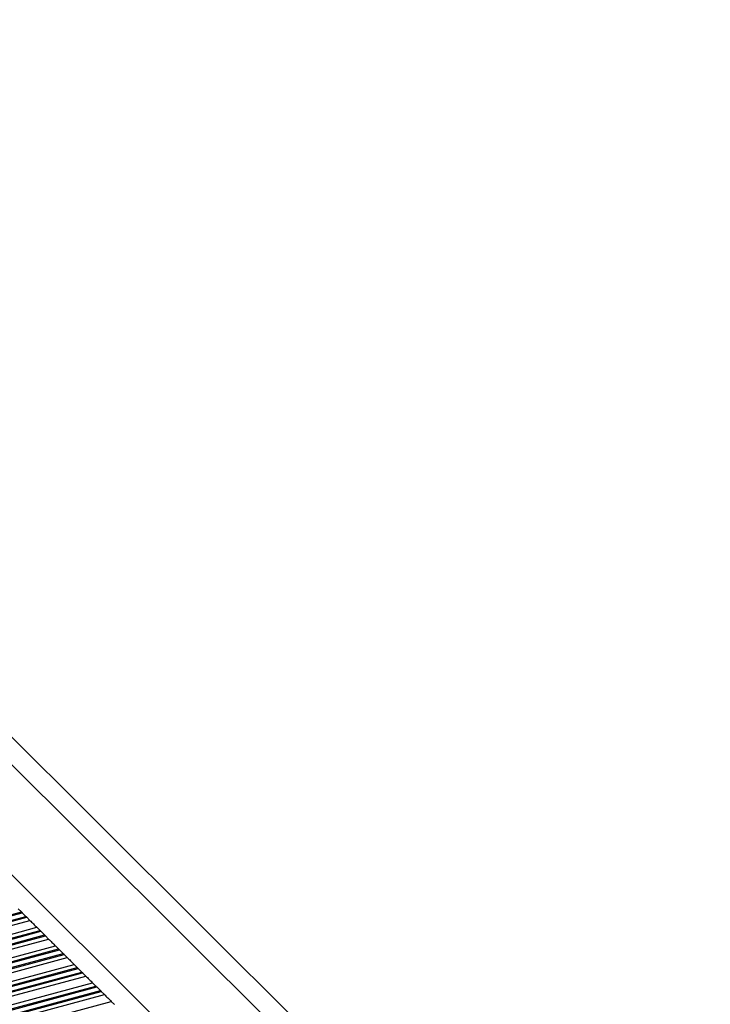
# Model space of a CAD drawing. Units: millimetres. Extents: x 464 to 7786, y 368 to 10208.
# Drawn here: x 5802 to 5908, y 5694 to 5846 of the extents above; entities that cross this region are included whole.
import ezdxf

# ---------------------------------------------------------------- set-up
doc = ezdxf.new("R2010")
doc.units = ezdxf.units.MM
doc.header["$LTSCALE"] = 100

msp = doc.modelspace()

# ---------------------------------------------------------------- linework, layer by layer
at = {"color": 7, "linetype": 'Continuous', "lineweight": 25}
for p, q in [((6226.43, 5311.42), (5689.62, 5845.92)), ((5801.56, 5709.06), (5802.05, 5708.57)), ((5802.19, 5708.44), (5802.75, 5707.87)), ((5802.88, 5707.74), (5803.37, 5707.26)), ((5804.43, 5706.2), (5804.92, 5705.72)), ((5805.05, 5705.59), (5805.61, 5705.02)), ((5805.75, 5704.89), (5805.61, 5705.02)), ((5805.75, 5704.89), (5806.24, 5704.4)), ((5807.29, 5703.35), (5807.78, 5702.87)), ((5807.91, 5702.73), (5808.48, 5702.17)), ((5808.61, 5702.04), (5809.1, 5701.55)), ((5810.16, 5700.5), (5810.65, 5700.01)), ((5810.65, 5700.01), (5810.78, 5699.88)), ((5810.78, 5699.88), (5811.34, 5699.32)), ((5811.47, 5699.19), (5811.96, 5698.7)), ((5813.02, 5697.65), (5813.51, 5697.16)), ((5813.64, 5697.03), (5814.21, 5696.47)), ((5814.34, 5696.34), (5814.83, 5695.85)), ((5815.88, 5694.8), (5816.37, 5694.31))]:
    msp.add_line(p, q, dxfattribs=at)
at = {"color": 8, "linetype": 'Continuous', "lineweight": 25}
for p, q in [((6223.27, 5310.33), (5688.53, 5842.77)), ((6212.22, 5304.39), (5682.61, 5831.73)), ((5600.65, 5653.97), (5802.19, 5708.44)), ((5600.69, 5654.15), (5802.05, 5708.57)), ((5600.22, 5652.35), (5803.37, 5707.26)), ((5600.39, 5653.02), (5802.88, 5707.74)), ((5600.44, 5653.2), (5802.75, 5707.87)), ((5599.61, 5650.06), (5805.05, 5705.59)), ((5599.66, 5650.24), (5804.92, 5705.72)), ((5599.83, 5650.91), (5804.43, 5706.2)), ((5599.18, 5648.45), (5806.24, 5704.4)), ((5599.35, 5649.11), (5805.75, 5704.89)), ((5599.4, 5649.29), (5805.61, 5705.02)), ((5598.57, 5646.16), (5807.91, 5702.73)), ((5598.62, 5646.34), (5807.78, 5702.87)), ((5598.8, 5647.01), (5807.29, 5703.35)), ((5598.14, 5644.54), (5809.1, 5701.55)), ((5598.32, 5645.21), (5808.61, 5702.04)), ((5598.37, 5645.39), (5808.48, 5702.17)), ((5597.28, 5641.3), (5811.47, 5699.19)), ((5597.33, 5641.48), (5811.34, 5699.32)), ((5597.53, 5642.25), (5810.78, 5699.88)), ((5597.58, 5642.43), (5810.65, 5700.01)), ((5597.76, 5643.1), (5810.16, 5700.5)), ((5596.72, 5639.19), (5813.02, 5697.65)), ((5597.1, 5640.63), (5811.96, 5698.7)), ((5596.24, 5637.4), (5814.34, 5696.34)), ((5596.29, 5637.58), (5814.21, 5696.47)), ((5596.49, 5638.35), (5813.64, 5697.03)), ((5596.54, 5638.53), (5813.51, 5697.16)), ((5595.68, 5635.29), (5815.88, 5694.8)), ((5596.06, 5636.73), (5814.83, 5695.85))]:
    msp.add_line(p, q, dxfattribs=at)
at = {"color": 7, "linetype": 'Continuous', "lineweight": 25, "flags": 128}
for points in [[(5802.05, 5708.57), (5802.08, 5708.54), (5802.12, 5708.51), (5802.15, 5708.47), (5802.19, 5708.44)], [(5802.75, 5707.87), (5802.79, 5707.84), (5802.82, 5707.81), (5802.85, 5707.77), (5802.88, 5707.74)], [(5803.37, 5707.26), (5803.49, 5707.14), (5803.62, 5707.01), (5803.76, 5706.87), (5803.9, 5706.73), (5804.04, 5706.59), (5804.18, 5706.45), (5804.31, 5706.32), (5804.43, 5706.2)], [(5804.92, 5705.72), (5804.95, 5705.69), (5804.98, 5705.66), (5805.01, 5705.62), (5805.05, 5705.59)], [(5806.24, 5704.4), (5806.35, 5704.29), (5806.48, 5704.16), (5806.62, 5704.02), (5806.76, 5703.88), (5806.91, 5703.74), (5807.04, 5703.6), (5807.17, 5703.47), (5807.29, 5703.35)], [(5809.1, 5701.55), (5809.22, 5701.44), (5809.35, 5701.31), (5809.49, 5701.17), (5809.63, 5701.03), (5809.77, 5700.89), (5809.91, 5700.75), (5810.04, 5700.62), (5810.16, 5700.5)], [(5811.34, 5699.32), (5811.38, 5699.28), (5811.41, 5699.25), (5811.44, 5699.22), (5811.47, 5699.19)], [(5811.96, 5698.7), (5812.08, 5698.58), (5812.21, 5698.46), (5812.35, 5698.32), (5812.49, 5698.18), (5812.63, 5698.03), (5812.77, 5697.9), (5812.9, 5697.77), (5813.02, 5697.65)], [(5814.21, 5696.47), (5814.24, 5696.43), (5814.28, 5696.4), (5814.31, 5696.37), (5814.34, 5696.34)], [(5814.83, 5695.85), (5814.94, 5695.73), (5815.07, 5695.6), (5815.21, 5695.47), (5815.36, 5695.32), (5815.5, 5695.18), (5815.64, 5695.04), (5815.77, 5694.92), (5815.88, 5694.8)]]:
    msp.add_lwpolyline(points, dxfattribs=at)
at = {"color": 7, "linetype": 'Continuous', "lineweight": 25}
for centre, radius, start, end in [((5775.11, 5669.91), 46.41, 45.0147, 45.2446), ((5821.53, 5715.15), 18.4, 224.8398, 225.4196), ((5880.89, 5764.72), 95.41, 225.0738, 225.1856)]:
    msp.add_arc(centre, radius, start, end, dxfattribs=at)

doc.saveas('drawing.dxf')
